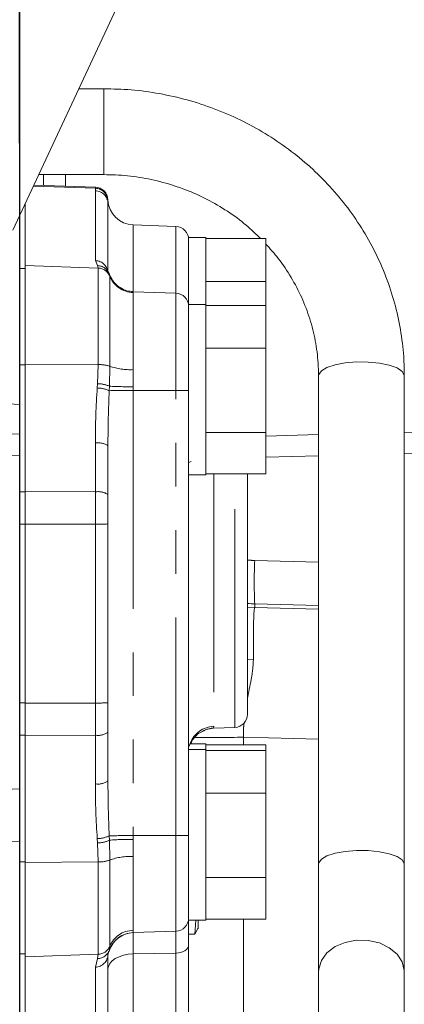
# Model space of a CAD drawing. Units: millimetres. Extents: x 7 to 835, y 10 to 581.
# Drawn here: x 176 to 188, y 235 to 264 of the extents above; entities that cross this region are included whole.
import ezdxf

# ---------------------------------------------------------------- set-up
doc = ezdxf.new("R2010")
doc.units = ezdxf.units.MM
doc.linetypes.add('PHANTOM', pattern=[12.7, 6.35, -1.27, 1.27, -1.27, 1.27, -1.27])
doc.layers.add('SLD-0', color=7, linetype='Continuous')
doc.styles.add('SLDTEXTSTYLE0', font='TXT', dxfattribs={"width": 0.605})
doc.dimstyles.new('SLDDIMSTYLE0', dxfattribs={"dimtxt": 3, "dimasz": 3, "dimexe": 0, "dimexo": 0.0625, "dimgap": 0.75, "dimtad": 0, "dimdec": 1, "dimlfac": 4, "dimrnd": 1e-09, "dimzin": 12, "dimdsep": 46, "dimtxsty": 'SLDTEXTSTYLE0', "dimsah": 1, "dimcen": 0.09, "dimadec": 0, "dimazin": 0, "dimtfac": 1, "dimtdec": 3, "dimtofl": 0, "dimtmove": 0, "dimatfit": 3, "dimfxl": 0, "dimfrac": 2, "dimtolj": 1, "dimtzin": 12, "dimarcsym": 0})
doc.dimstyles.new('SLDDIMSTYLE4', dxfattribs={"dimtxt": 0, "dimasz": 3, "dimexe": 0, "dimexo": 0.0625, "dimgap": 0, "dimtad": 0, "dimtih": 1, "dimtoh": 1, "dimdec": 0, "dimrnd": 1e-09, "dimzin": 0, "dimdsep": 46, "dimtxsty": 'Standard', "dimsah": 1, "dimcen": 0.09, "dimadec": 0, "dimazin": 0, "dimtfac": 3, "dimtdec": 0, "dimtofl": 0, "dimtmove": 0, "dimatfit": 3, "dimfxl": 0, "dimfrac": 2, "dimtolj": 1, "dimtzin": 0, "dimarcsym": 0})

# ---------------------------------------------------------------- blocks, each defined once
blk = doc.blocks.new('*D82')
at = {"layer": 'SLD-0'}
for p, q in [((66.241, 266.256), (66.241, 315.042)), ((176.472, 260.417), (176.472, 315.042)), ((66.241, 311.867), (114.613, 311.867)), ((176.472, 311.867), (128.101, 311.867))]:
    blk.add_line(p, q, dxfattribs=at)
for points in [[(66.241, 311.867), (69.241, 311.405), (69.241, 312.328)], [(176.472, 311.867), (173.472, 312.328), (173.472, 311.405)]]:
    blk.add_solid(points, dxfattribs=at)
at = {"layer": 'SLD-0', "insert": (116.201, 313.433), "char_height": 3, "attachment_point": 1, "style": 'SLDTEXTSTYLE0'}
blk.add_mtext('440.9', dxfattribs=at)
blk = doc.blocks.new('*D84')
at = {"layer": 'SLD-0'}
for p, q in [((176.472, 260.255), (176.472, 349.203)), ((205.656, 232.664), (205.656, 349.203)), ((176.472, 346.028), (184.321, 346.028)), ((205.656, 346.028), (197.808, 346.028))]:
    blk.add_line(p, q, dxfattribs=at)
for points in [[(176.472, 346.028), (179.472, 345.567), (179.472, 346.49)], [(205.656, 346.028), (202.656, 346.49), (202.656, 345.567)]]:
    blk.add_solid(points, dxfattribs=at)
at = {"layer": 'SLD-0', "insert": (185.908, 347.594), "char_height": 3, "attachment_point": 1, "style": 'SLDTEXTSTYLE0'}
blk.add_mtext('116.7', dxfattribs=at)
blk = doc.blocks.new('SW_DATUMTAG_3')
at = {"layer": 'SLD-0', "color": 0}
blk.add_line((14.825, -99.624), (14.825, 6.977), dxfattribs=at)

msp = doc.modelspace()

# ---------------------------------------------------------------- linework, layer by layer
at = {"color": 7, "linetype": 'Continuous', "lineweight": 0}
for p, q in [((176.27287, 257.72051), (180.86187, 267.56124)), ((178.92737, 261.83984), (178.19382, 261.83984)), ((177.028, 259.33984), (178.92737, 259.33984)), ((177.16922, 259.02703), (177.16922, 259.33984)), ((178.67722, 258.97437), (176.88673, 259.03689)), ((176.63112, 256.6929), (176.63112, 258.48875)), ((179.04466, 258.57879), (179.04412, 258.49412)), ((179.04412, 258.49412), (179.04412, 256.46029)), ((176.47237, 258.14832), (176.47237, 256.25325)), ((181.02592, 257.8314), (179.77953, 257.87492)), ((181.89362, 257.5063), (181.39362, 257.5063)), ((181.39362, 257.5063), (181.39362, 255.56331)), ((181.89362, 257.5063), (181.89362, 255.56331)), ((181.89362, 257.47869), (183.64362, 257.47869)), ((183.64362, 257.47869), (183.64362, 256.23263)), ((176.63112, 253.82575), (176.63112, 256.6929)), ((179.0907, 256.42587), (179.06151, 256.4797)), ((176.47237, 256.25325), (176.47237, 254.50985)), ((179.08855, 256.42865), (179.08925, 256.42491)), ((181.89362, 256.23263), (183.64362, 256.23263)), ((183.64362, 256.23263), (183.64362, 255.5357)), ((181.02592, 255.88904), (179.77927, 255.93257)), ((181.89362, 255.56331), (181.39362, 255.56331)), ((181.39362, 255.56331), (181.39362, 252.5438)), ((181.89362, 255.56331), (181.89362, 250.60081)), ((181.89362, 255.5357), (183.64362, 255.5357)), ((183.64362, 255.5357), (183.64362, 254.28964)), ((176.47237, 254.50985), (176.47237, 252.65453)), ((181.89362, 254.28964), (183.64362, 254.28964)), ((183.64362, 254.28964), (183.64362, 251.836)), ((176.63112, 250.12103), (176.63112, 253.82575)), ((185.17737, 253.4893), (185.17737, 239.27036)), ((187.67737, 239.27036), (187.67737, 253.4893)), ((181.39362, 252.54064), (181.39362, 240.62128)), ((176.47237, 251.79363), (176.47237, 251.78419)), ((176.47237, 251.78419), (176.47237, 251.1539)), ((181.89362, 251.836), (183.64362, 251.836)), ((183.64362, 251.836), (183.64362, 250.62842)), ((179.04412, 251.45017), (179.04412, 250.02867)), ((191.5623, 251.32153), (187.67737, 251.21887)), ((176.47237, 251.1539), (176.47237, 242.08078)), ((185.17737, 251.15281), (183.64362, 251.11229)), ((181.39362, 250.60081), (181.89362, 250.60081)), ((181.89362, 250.62842), (183.64362, 250.62842)), ((183.10812, 250.62842), (183.10812, 247.20158)), ((176.63112, 249.16842), (176.63112, 250.12103)), ((179.04412, 250.02867), (179.04412, 249.17251)), ((176.63112, 243.96163), (176.63112, 249.16842)), ((179.04412, 249.17251), (179.04412, 243.96573)), ((183.10812, 247.20158), (183.10812, 243.63336)), ((176.63112, 243.01088), (176.63112, 243.96163)), ((179.04412, 243.96573), (179.04412, 243.11125)), ((176.63112, 239.32076), (176.63112, 243.01088)), ((179.04412, 243.11125), (179.04412, 241.69535)), ((182.11864, 243.23088), (182.74042, 243.25259)), ((181.89362, 242.77441), (181.44198, 242.77441)), ((181.89362, 242.77441), (181.89362, 242.60885)), ((181.89362, 242.7468), (183.64362, 242.7468)), ((183.64362, 242.7468), (183.64362, 242.58124)), ((181.89362, 242.60885), (181.39362, 242.60885)), ((181.89362, 242.60885), (181.89362, 237.64635)), ((181.89362, 242.58124), (183.64362, 242.58124)), ((183.64362, 242.58124), (183.64362, 241.33518)), ((176.47237, 242.08078), (176.47237, 241.46188)), ((176.47237, 241.46188), (168.1506, 241.16864)), ((176.47237, 241.46188), (176.47237, 239.33946)), ((181.89362, 241.33518), (183.64362, 241.33518)), ((183.64362, 241.33518), (183.64362, 238.88154)), ((181.39362, 240.62128), (181.39362, 237.64635)), ((176.47237, 239.33946), (176.47237, 236.6585)), ((176.63112, 236.57627), (176.63112, 239.32076)), ((185.17737, 239.27036), (185.17737, 236.13937)), ((187.67737, 236.13937), (187.67737, 239.27036)), ((181.89362, 238.88154), (183.64362, 238.88154)), ((183.64362, 238.88154), (183.64362, 237.67396)), ((181.39362, 237.64635), (181.89362, 237.64635)), ((181.39362, 237.64635), (181.39362, 236.90935)), ((181.57067, 237.23564), (181.60783, 237.64635)), ((181.66912, 237.64635), (181.66912, 237.39389)), ((181.89362, 237.67396), (183.64362, 237.67396)), ((179.77953, 237.27836), (181.02592, 237.32189)), ((181.66912, 237.41408), (181.57067, 237.23564)), ((181.39362, 237.23564), (181.57067, 237.23564)), ((181.39362, 236.90935), (181.39362, 232.40744)), ((176.47237, 236.6585), (176.47237, 231.93755)), ((176.63112, 231.69368), (176.63112, 236.57627)), ((179.04412, 236.64693), (179.04412, 232.13497)), ((185.17737, 236.13937), (185.17737, 231.04397)), ((187.67737, 231.04397), (187.67737, 236.13937))]:
    msp.add_line(p, q, dxfattribs=at)
at = {"color": 8, "linetype": 'PHANTOM', "lineweight": 0}
for p, q in [((178.92737, 259.33984), (178.92737, 261.83984)), ((177.81058, 259.33984), (177.81058, 259.00463)), ((176.87178, 259.00483), (178.67722, 258.94229)), ((178.67642, 258.87179), (178.67722, 258.94229)), ((178.67642, 256.83796), (178.67642, 258.87179)), ((178.67722, 258.94229), (178.67722, 258.97437)), ((179.77953, 257.87492), (179.77953, 255.94509)), ((181.02592, 255.88904), (181.02592, 257.8314)), ((178.74002, 256.69198), (178.67642, 256.83796)), ((176.63112, 256.60932), (176.47237, 256.60932)), ((176.63112, 256.6929), (178.757, 256.61926)), ((178.757, 256.61926), (178.74002, 256.69198)), ((178.757, 253.81059), (178.757, 256.61926)), ((179.08925, 256.42491), (179.09715, 256.38267)), ((179.09715, 256.38267), (179.09715, 253.76187)), ((179.77896, 255.92375), (179.77747, 255.90949)), ((179.77747, 255.90949), (179.77747, 253.66443)), ((181.02592, 253.05678), (181.02592, 255.88904)), ((176.63112, 253.80854), (176.47237, 253.80854)), ((176.63112, 253.82575), (178.757, 253.81059)), ((178.74002, 253.25556), (178.757, 253.81059)), ((179.09715, 253.76187), (179.08652, 253.18148)), ((179.77747, 253.66443), (179.77953, 253.16639)), ((178.73159, 253.13044), (178.74002, 253.25556)), ((179.08652, 253.18148), (179.0809, 253.05161)), ((179.77953, 253.16639), (179.77953, 253.05639)), ((179.77953, 253.05639), (181.02592, 253.05678)), ((179.77953, 253.05639), (179.77953, 240.10292)), ((181.02592, 240.10331), (181.02592, 253.05678)), ((172.6689, 251.91579), (176.47237, 251.78419)), ((187.67737, 251.83794), (191.47746, 251.93835)), ((183.64362, 251.73135), (185.17737, 251.77188)), ((178.67642, 250.10644), (178.67642, 251.52795)), ((176.47237, 251.1539), (172.37965, 251.29551)), ((181.39362, 250.96392), (181.46739, 250.98921)), ((182.12903, 250.62842), (182.12903, 243.28331)), ((182.74042, 243.25259), (182.74042, 250.62842)), ((176.63112, 250.10382), (176.47237, 250.10382)), ((176.63112, 250.12103), (178.67642, 250.10644)), ((178.67642, 249.16907), (178.67642, 250.10644)), ((176.63112, 249.16918), (176.47237, 249.16918)), ((176.63112, 249.16842), (178.67642, 249.16907)), ((178.67642, 243.96228), (178.67642, 249.16907)), ((183.32106, 248.10949), (185.17737, 248.06133)), ((183.10812, 246.74904), (183.32106, 246.7374)), ((183.32106, 246.84858), (183.32106, 246.7374)), ((185.17737, 246.80042), (183.32106, 246.84858)), ((183.32106, 246.7374), (185.17737, 246.68924)), ((183.10812, 245.23729), (183.28171, 245.23107)), ((176.63112, 243.9624), (176.47237, 243.9624)), ((176.63112, 243.96163), (178.67642, 243.96228)), ((178.67642, 243.02673), (178.67642, 243.96228)), ((176.63112, 243.02958), (176.47237, 243.02958)), ((176.63112, 243.01088), (178.67642, 243.02673)), ((178.67642, 241.61083), (178.67642, 243.02673)), ((182.12903, 243.28331), (182.11823, 243.23091)), ((181.40621, 242.7137), (181.39362, 242.69545)), ((181.43746, 242.78312), (181.45437, 242.79706)), ((182.99173, 242.96321), (182.99173, 242.7468)), ((185.17737, 242.9065), (182.99173, 242.96321)), ((169.12191, 241.82177), (176.47237, 242.08078)), ((178.74002, 239.89008), (178.73159, 240.01469)), ((178.757, 239.33724), (178.74002, 239.89008)), ((179.0809, 240.09814), (179.08652, 239.96862)), ((179.08652, 239.96862), (179.09715, 239.39018)), ((179.77953, 239.99295), (179.77747, 239.49607)), ((179.77953, 240.10292), (181.02592, 240.10331)), ((179.77953, 240.10292), (179.77953, 239.99295)), ((181.02592, 237.32189), (181.02592, 240.10331)), ((176.63112, 239.33946), (176.47237, 239.33946)), ((176.63112, 239.32076), (178.757, 239.33724)), ((178.757, 236.64872), (178.757, 239.33724)), ((179.09715, 239.39018), (179.09715, 236.88149)), ((179.77747, 239.49607), (179.77747, 237.34705)), ((182.99173, 237.67396), (182.99173, 231.18961)), ((179.77747, 237.34705), (179.77953, 237.28111)), ((179.77953, 237.28111), (179.77953, 237.27836)), ((179.77953, 237.27836), (179.77953, 236.66003)), ((181.02592, 236.68561), (181.02592, 237.32189)), ((166.79066, 236.45339), (176.47237, 236.7835)), ((179.09715, 236.88149), (179.08652, 236.77071)), ((176.63112, 236.6585), (176.47237, 236.6585)), ((176.63112, 236.57627), (178.757, 236.64872)), ((178.67642, 236.27535), (178.74002, 236.52433)), ((178.74002, 236.52433), (178.757, 236.64872)), ((179.77953, 236.66003), (181.02592, 236.68561)), ((179.77953, 236.66003), (179.77953, 232.12978)), ((181.02592, 232.18369), (181.02592, 236.68561)), ((178.67642, 231.76338), (178.67642, 236.27535))]:
    msp.add_line(p, q, dxfattribs=at)
at = {"color": 8, "linetype": 'PHANTOM', "lineweight": 0, "flags": 128}
for points in [[(185.17737, 253.4893), (185.18284, 253.52693), (185.26052, 253.63365), (185.42473, 253.72967), (185.66331, 253.80786), (185.95855, 253.86242), (186.28856, 253.88932), (186.62887, 253.88654), (186.95423, 253.85431), (187.24052, 253.795), (187.4665, 253.71302), (187.61541, 253.61445), (187.67622, 253.50659), (187.67737, 253.4893)], [(181.43746, 242.78312), (181.41494, 242.73078), (181.39362, 242.69502)], [(185.17737, 239.27036), (185.18284, 239.30798), (185.26052, 239.41471), (185.42473, 239.51073), (185.66331, 239.58892), (185.95855, 239.64348), (186.28856, 239.67038), (186.62887, 239.6676), (186.95423, 239.63536), (187.24052, 239.57606), (187.4665, 239.49408), (187.61541, 239.39551), (187.67622, 239.28765), (187.67737, 239.27036)], [(185.17737, 236.13937), (185.18284, 236.22577), (185.26052, 236.47086), (185.42473, 236.69136), (185.66331, 236.87093), (185.95855, 236.99623), (186.28856, 237.05799), (186.62887, 237.05162), (186.95423, 236.97759), (187.24052, 236.84139), (187.4665, 236.65313), (187.61541, 236.42676), (187.67622, 236.17908), (187.67737, 236.13937)], [(181.39362, 236.90935), (181.38662, 236.86664), (181.36588, 236.82549), (181.33215, 236.78742), (181.28669, 236.75383), (181.23115, 236.72596), (181.16759, 236.70483), (181.09833, 236.69121), (181.02592, 236.68561)], [(179.77953, 236.66003), (179.63471, 236.64883), (179.49619, 236.62159), (179.36905, 236.57932), (179.25798, 236.52358), (179.16705, 236.45641), (179.09961, 236.38027), (179.05812, 236.29797), (179.04412, 236.21253)]]:
    msp.add_lwpolyline(points, dxfattribs=at)
at = {"color": 7, "linetype": 'Continuous', "lineweight": 0, "flags": 128}
msp.add_lwpolyline([(181.42987, 242.75659), (181.41984, 242.73668), (181.40621, 242.7137)], dxfattribs=at)
at = {"color": 8, "linetype": 'PHANTOM', "lineweight": 0}
for centre, radius, start, end in [((178.66479, 258.49264), 0.37933, 0.223646, 88.243298), ((178.66551, 258.563), 0.37947, 2.384119, 88.23184), ((178.66479, 256.45881), 0.37933, 0.223646, 88.243298), ((178.73118, 256.31584), 0.37624, 19.184021, 88.653148), ((178.7446, 256.23861), 0.38085, 22.225414, 88.134226), ((179.80227, 256.67079), 0.76171, 202.225414, 268.134226), ((178.79683, 252.87694), 0.9345, 71.254284, 92.443183), ((179.69779, 255.53173), 1.86901, 251.254284, 272.443183), ((178.72017, 252.26652), 0.864, 65.322039, 89.242452), ((178.73078, 252.36485), 0.89075, 66.46082, 89.405551), ((179.67904, 216.66645), 36.39008, 89.841793, 90.941809), ((179.68455, 264.72471), 11.55871, 267.034272, 270.470779), ((181.11574, 263.08762), 10.03124, 269.486969, 271.587403), ((178.76194, 251.0242), 0.51096, 56.478362, 99.635617), ((178.76194, 249.60269), 0.51096, 56.478362, 99.635617), ((178.76624, 259.1999), 10.03124, 269.486969, 271.587403), ((195.55669, 247.47904), 12.25186, 177.050373, 182.949627), ((178.76624, 253.99312), 10.03124, 269.486969, 271.587403), ((178.76116, 243.50018), 0.48097, 259.851467, 306.036462), ((182.15251, 242.52268), 0.761, 91.768283, 159.986676), ((183.04386, -128.18704), 371.15026, 90.0080473, 90.2285966), ((178.76116, 242.08428), 0.48097, 259.851467, 306.036462), ((178.72377, 240.82021), 0.80556, 270.556334, 296.316844), ((178.73412, 240.71971), 0.82966, 270.407706, 295.135492), ((179.67904, 203.71298), 36.39008, 89.841793, 90.941809), ((179.68472, 232.8131), 7.18048, 89.24351, 94.778814), ((181.11574, 250.13415), 10.03124, 269.486969, 271.587403), ((178.79642, 240.20321), 0.86686, 267.393718, 290.299434), ((179.69863, 237.76413), 1.73373, 87.393718, 110.299434), ((179.80588, 236.51965), 0.76192, 91.982572, 160.760767), ((179.79878, 236.58606), 0.76128, 91.603905, 157.165351), ((178.73566, 236.89731), 0.373, 270.670007, 340.159744), ((178.74634, 237.02921), 0.38064, 271.603905, 337.165351), ((178.66803, 236.65137), 0.37611, 271.276958, 359.324454)]:
    msp.add_arc(centre, radius, start, end, dxfattribs=at)
at = {"color": 7, "linetype": 'Continuous', "lineweight": 0}
for centre, radius, start, end in [((178.66392, 258.5936), 0.381, 2.148804, 88), ((179.80612, 258.63646), 0.762, 182.148804, 268), ((181.01262, 257.45063), 0.381, 0, 88), ((181.01262, 255.50827), 0.381, 0, 88), ((182.72712, 243.63336), 0.381, 272, 0), ((182.14475, 242.46959), 0.76179, 91.995203, 111.910414), ((181.01262, 237.70265), 0.381, 272, 0), ((179.80612, 236.51683), 0.762, 92, 161.999305)]:
    msp.add_arc(centre, radius, start, end, dxfattribs=at)
at = {"color": 8, "linetype": 'PHANTOM', "lineweight": 0}
for centre, major_axis, ratio, start_param, end_param in [((179.81942, 251.34066), (-0.04277, 5.25356), 0.21741429, 1.22138734, 1.53337011), ((179.80612, 251.26289), (-0.02777, 5.25012), 0.1450431, 1.22236675, 1.53434952), ((183.3865, 250.60855), (1.91346, 1.60933), 0.9997577, 3.90164461, 3.9870476), ((183.41922, 242.98375), (-0.0974, 3.75379), 0.0263345, 0.00774944, 0.92825873), ((179.81942, 241.79812), (0.04295, 5.23288), 0.21827237, 1.60838531, 1.92036808), ((179.80612, 241.88263), (0.02784, 5.23633), 0.14542454, 1.60734329, 1.91932607)]:
    msp.add_ellipse(centre, major_axis=major_axis, ratio=ratio, start_param=start_param, end_param=end_param, dxfattribs=at)
at = {"color": 7, "linetype": 'Continuous', "lineweight": 0}
msp.add_ellipse((183.41922, 250.59716), major_axis=(2.96787, 2.29259), ratio=0.99983552, start_param=3.97168445, end_param=4.02855997, dxfattribs=at)
for points, knots in [([(206.5896, 321.8616), (206.14429, 321.95979), (205.30311, 322.14527), (204.14474, 322.34173), (203.16691, 322.47778), (202.38204, 322.56315), (201.78805, 322.61292), (201.3164, 322.64291), (200.88726, 322.66255), (200.42659, 322.67453), (199.75852, 322.67663), (198.88697, 322.64588), (197.84516, 322.54966), (196.81325, 322.39068), (195.77169, 322.16483), (194.68787, 321.85184), (193.6388, 321.45731), (192.72604, 321.03075), (191.96622, 320.61064), (191.31278, 320.19589), (190.71174, 319.76508), (190.09072, 319.26595), (189.41058, 318.64586), (188.70342, 317.89667), (188.0477, 317.08463), (187.48072, 316.27359), (186.97509, 315.44481), (186.51894, 314.58474), (186.12317, 313.72198), (185.78595, 312.87887), (185.47988, 312.0046), (185.20799, 311.10052), (184.97807, 310.20202), (184.80402, 309.41084), (184.67316, 308.72713), (184.56921, 308.11294), (184.47793, 307.50332), (184.33625, 306.41334), (184.18812, 304.79176), (184.09765, 302.59739), (184.10304, 300.26774), (184.20049, 297.81814), (184.39785, 295.05588), (184.71061, 291.97616), (185.14544, 288.58705), (185.65901, 285.14097), (186.22916, 281.68005), (186.83636, 278.2307), (187.46823, 274.7858), (188.11981, 271.31058), (188.67061, 268.38725), (189.11382, 266.01259), (189.44858, 264.19885), (189.78053, 262.37053), (190.10295, 260.55477), (190.39781, 258.84722), (190.64956, 257.34354), (190.84963, 256.11153), (190.98723, 255.24022), (191.07639, 254.66449), (191.13409, 254.28759), (191.19721, 253.87082), (191.27911, 253.32212), (191.3869, 252.58392), (191.51781, 251.65897), (191.66795, 250.55136), (191.83217, 249.2661), (192.00387, 247.80879), (192.17461, 246.18602), (192.33378, 244.40846), (192.46752, 242.49736), (192.56647, 240.47262), (192.58023, 239.16158), (192.58742, 238.47707)], [0, 0, 0, 0, 0.01514108, 0.02860139, 0.03999674, 0.04915932, 0.05606071, 0.06083839, 0.06560759, 0.07092785, 0.07678132, 0.08873612, 0.10121091, 0.11338179, 0.12547052, 0.13897438, 0.15286673, 0.16456888, 0.17423198, 0.18308604, 0.19139952, 0.19972108, 0.21035581, 0.22304573, 0.2349545, 0.24580136, 0.25634379, 0.26760407, 0.27835098, 0.28771147, 0.29722771, 0.30845707, 0.3181736, 0.32674721, 0.33386049, 0.33976331, 0.34596288, 0.35272529, 0.37308185, 0.3943528, 0.41649342, 0.4391552, 0.46209301, 0.49119401, 0.52080273, 0.55051177, 0.58006054, 0.60943367, 0.63861626, 0.66816564, 0.69877871, 0.71450232, 0.73051461, 0.74682693, 0.76345247, 0.77973126, 0.7937575, 0.80537206, 0.81453486, 0.81865717, 0.82196327, 0.82544386, 0.8308136, 0.8381165, 0.8473759, 0.85862917, 0.87193265, 0.88736824, 0.90505143, 0.92513463, 0.94769769, 0.97269199, 1, 1, 1, 1]), ([(187.67737, 253.4893), (187.67478, 253.64066), (187.66767, 254.05644), (187.59226, 254.73415), (187.43038, 255.51304), (187.19074, 256.27361), (186.87695, 257.00898), (186.49142, 257.71262), (186.03769, 258.37823), (185.51974, 258.99986), (184.94219, 259.5719), (184.31017, 260.0892), (183.62931, 260.54703), (182.90572, 260.94124), (182.1459, 261.26809), (181.35668, 261.52503), (180.54521, 261.70787), (179.73275, 261.81969), (179.19118, 261.83324), (178.92737, 261.83984)], [0, 0, 0, 0, 0.0344943, 0.09475174, 0.15502046, 0.21529983, 0.27560373, 0.33594425, 0.39633109, 0.45677122, 0.51726872, 0.57782497, 0.63843892, 0.69910758, 0.75982643, 0.82058985, 0.88139155, 0.94222478, 1, 1, 1, 1]), ([(178.92737, 259.33984), (179.04091, 259.33808), (179.38733, 259.33272), (179.9644, 259.27048), (180.6471, 259.12672), (181.30806, 258.91155), (181.93947, 258.62941), (182.53159, 258.28186), (183.05617, 257.90033), (183.35444, 257.61129), (183.49128, 257.47869)], [0, 0, 0, 0, 0.06638155, 0.20254184, 0.33874466, 0.4749732, 0.61126905, 0.74767663, 0.8842429, 1, 1, 1, 1]), ([(183.64362, 257.31952), (183.7675, 257.18176), (184.04168, 256.87684), (184.39065, 256.3525), (184.69945, 255.76479), (184.93486, 255.14674), (185.09456, 254.50763), (185.16809, 253.95152), (185.17492, 253.61108), (185.17737, 253.4893)], [0, 0, 0, 0, 0.12859537, 0.28461952, 0.44100859, 0.59777334, 0.75489653, 0.91232865, 1, 1, 1, 1]), ([(179.78075, 255.93801), (179.71846, 255.94225), (179.58265, 255.95152), (179.39999, 256.03962), (179.25227, 256.16173), (179.15064, 256.29398), (179.11077, 256.38742), (179.09239, 256.43049)], [0, 0, 0, 0, 0.206691401, 0.450612648, 0.659452274, 0.843053164, 1, 1, 1, 1]), ([(176.47237, 252.65453), (176.47237, 252.50304), (176.47237, 252.20007), (176.47237, 251.91595), (176.47237, 251.86016), (176.47237, 251.83738)], [0, 0, 0, 0, 0.37176662, 0.74353762, 1, 1, 1, 1]), ([(181.46145, 242.79387), (181.46993, 242.81351), (181.49699, 242.87624), (181.58557, 242.99344), (181.717, 243.112), (181.82862, 243.15712), (181.88021, 243.17797)], [0, 0, 0, 0, 0.12963009, 0.41398496, 0.72916519, 1, 1, 1, 1]), ([(181.76285, 243.10989), (181.80881, 243.13878), (181.91727, 243.20695), (182.04538, 243.22092), (182.1192, 243.22898)], [0, 0, 0, 0, 0.42375179, 1, 1, 1, 1]), ([(181.40578, 242.71401), (181.41117, 242.72236), (181.42901, 242.74997), (181.44252, 242.77559), (181.446, 242.78182), (181.44764, 242.78476)], [0, 0, 0, 0, 0.18628931, 0.61597858, 1, 1, 1, 1]), ([(176.47237, 241.47906), (176.47237, 241.46161), (176.47237, 241.42672), (176.47237, 241.2103), (176.47237, 240.9967), (176.47237, 240.92404)], [0, 0, 0, 0, 0.39753069, 0.79507252, 1, 1, 1, 1]), ([(179.06124, 236.7023), (179.0576, 236.69285), (179.04981, 236.67268), (179.04765, 236.66197), (179.0465, 236.65628)], [0, 0, 0, 0, 0.468358149, 1, 1, 1, 1])]:
    msp.add_open_spline(points, degree=3, knots=knots, dxfattribs=at)
at = {"color": 8, "linetype": 'PHANTOM', "lineweight": 0}
for points, knots in [([(173.06533, 252.76592), (173.36349, 252.75615), (174.49917, 252.71894), (175.63485, 252.68187), (176.47237, 252.65453)], [0, 0, 0, 0, 0.26253356, 1, 1, 1, 1]), ([(183.28171, 245.23107), (183.27381, 245.09567), (183.25778, 244.82093), (183.17245, 244.44012), (183.12534, 244.18853), (183.10812, 244.09655)], [0, 0, 0, 0, 0.38134372, 0.77381583, 1, 1, 1, 1]), ([(183.00894, 243.37702), (183.00297, 243.32836), (182.98628, 243.19218), (182.9896, 243.05279), (182.99173, 242.96321)], [0, 0, 0, 0, 0.35732645, 1, 1, 1, 1]), ([(176.47237, 239.94276), (174.62796, 239.89719), (171.40074, 239.81745), (168.17349, 239.7346), (166.79066, 239.6991)], [0, 0, 0, 0, 0.57151515, 1, 1, 1, 1])]:
    msp.add_open_spline(points, degree=3, knots=knots, dxfattribs=at)

# ---------------------------------------------------------------- block references
at = {"layer": 'SLD-0'}
msp.add_blockref('SW_DATUMTAG_3', (161.64755, 333.16816), dxfattribs=at)

# ---------------------------------------------------------------- dimensions: what is measured, and where the dimension line sits
dim = msp.add_linear_dim(base=(205.65647, 346.02826), p1=(176.47237, 258.98518), p2=(205.65647, 231.39393), dimstyle='SLDDIMSTYLE0', dxfattribs=at)
dim.commit()
dim.dimension.update_dxf_attribs({"geometry": '*D84', "text_midpoint": (191.06442, 346.02826), "dimtype": 160})
dim = msp.add_linear_dim(base=(176.47237, 311.86666), p1=(66.24144, 264.98577), p2=(176.47237, 259.14718), angle=0, dimstyle='SLDDIMSTYLE0', dxfattribs=at)
dim.commit()
dim.dimension.update_dxf_attribs({"geometry": '*D82', "text_midpoint": (121.35691, 311.86666), "dimtype": 160})

# ---------------------------------------------------------------- leaders
msp.add_leader([(164.56902, 212.10658), (233.0374, 257.90094), (236.0374, 257.90094)], dimstyle='SLDDIMSTYLE4', dxfattribs=at)

doc.saveas('drawing.dxf')
